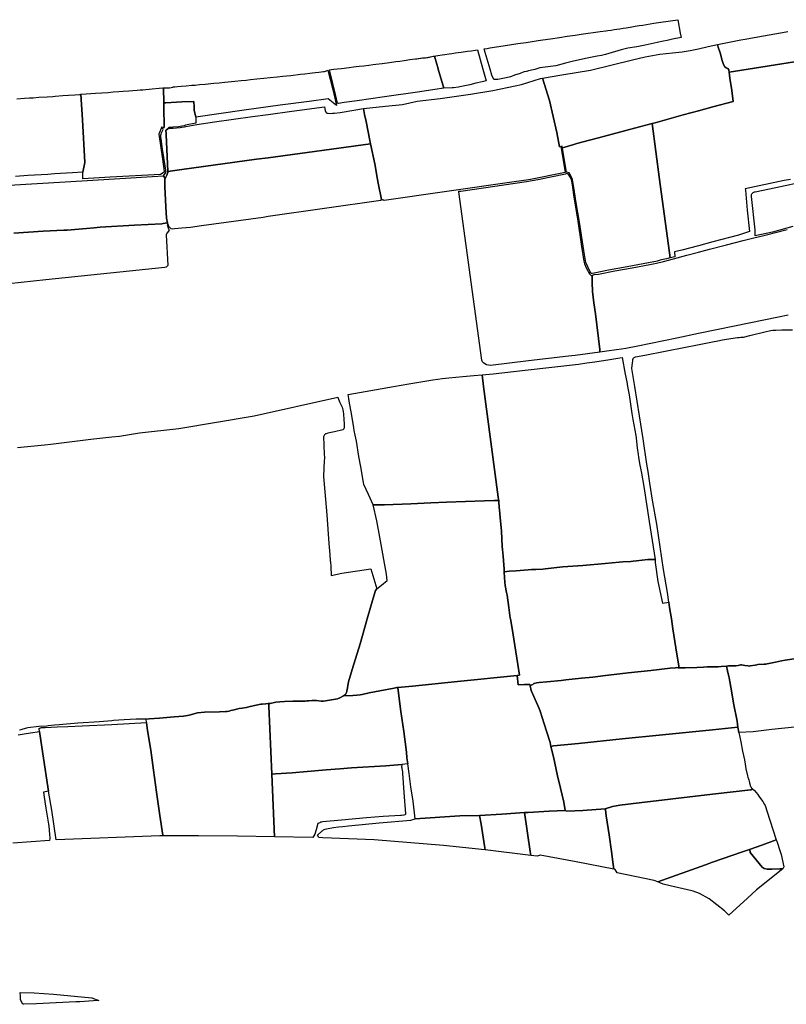
# Model space of a CAD drawing. Units: inches. Extents: x 720574 to 734697, y 4351319 to 4383091.
# Drawn here: x 721750 to 722184, y 4369489 to 4370047 of the extents above; entities that cross this region are included whole.
import ezdxf

# ---------------------------------------------------------------- set-up
doc = ezdxf.new("R2010")
doc.units = ezdxf.units.IN
doc.header["$MEASUREMENT"] = 0
doc.layers.add('gis.parcelas_rust', color=10, linetype='Continuous')

msp = doc.modelspace()

# ---------------------------------------------------------------- linework, layer by layer
at = {"layer": 'gis.parcelas_rust'}
for points in [[(722122.3965, 4370047.272), (722123.8085, 4370039.692), (722124.3685, 4370037.132), (722119.3685, 4370036.3025), (722116.4085, 4370035.5325), (722114.3585, 4370035.0325), (722110.838, 4370034.2725), (722103.878, 4370032.8725), (722099.228, 4370031.9725), (722094.208, 4370031.1525), (722090.398, 4370030.1825), (722083.418, 4370028.1425), (722081.498, 4370027.6125), (722079.178, 4370027.0425), (722076.848, 4370026.523), (722070.208, 4370025.193), (722062.568, 4370023.553), (722058.798, 4370022.683), (722053.418, 4370021.023), (722044.198, 4370020.003), (722041.398, 4370019.033), (722040.508, 4370018.763), (722037.888, 4370018.193), (722036.668, 4370017.953), (722035.468, 4370017.663), (722034.878, 4370017.493), (722033.108, 4370016.773), (722032.558, 4370016.563), (722030.418, 4370015.9735), (722029.958, 4370015.8335), (722028.128, 4370015.0235), (722027.608, 4370014.8335), (722025.128, 4370014.2135), (722022.308, 4370013.6635), (722020.478, 4370013.3935), (722018.118, 4370013.3735), (722017.058, 4370015.8135), (722016.178, 4370019.2035), (722013.368, 4370028.5835), (722013.338, 4370028.7135), (722012.8075, 4370030.7675), (722014.3825, 4370031.004), (722015.97, 4370031.251), (722023.479, 4370032.412), (722031.775, 4370033.69), (722036.516, 4370034.4045), (722038.888, 4370034.76), (722043.238, 4370035.412), (722046.0085, 4370035.826), (722050.3565, 4370036.4785), (722055.499, 4370037.2365), (722059.853, 4370037.886), (722064.1995, 4370038.533), (722067.746, 4370039.048), (722071.703, 4370039.591), (722074.484, 4370039.9845), (722078.4315, 4370040.5475), (722081.601, 4370040.969), (722082.7965, 4370041.1375), (722084.7725, 4370041.4105), (722086.3745, 4370041.6285), (722087.9955, 4370041.8715), (722089.5955, 4370042.133), (722091.568, 4370042.4555), (722093.142, 4370042.711), (722095.5085, 4370043.09), (722098.274, 4370043.531), (722100.649, 4370043.913), (722102.6245, 4370044.2355), (722108.923, 4370045.253), (722112.862, 4370045.8435)], [(722049.668, 4370001.353), (722045.758, 4370014.103), (722056.798, 4370016.053), (722073.018, 4370018.733), (722096.788, 4370024.5325), (722104.018, 4370026.1725), (722112.268, 4370027.6425), (722119.458, 4370028.4525), (722124.998, 4370029.0925), (722129.398, 4370029.812), (722134.2385, 4370030.832), (722139.7285, 4370031.992), (722144.9185, 4370033.192), (722145.2785, 4370031.752), (722146.4085, 4370028.402), (722147.508, 4370024.122), (722148.388, 4370021.822), (722149.088, 4370020.452), (722149.868, 4370019.942), (722150.148, 4370019.822), (722150.748, 4370019.502), (722151.348, 4370018.902), (722151.428, 4370018.622), (722151.498, 4370017.572), (722151.998, 4370014.022), (722153.048, 4370007.142), (722153.898, 4370000.812), (722142.218, 4369997.7725), (722134.238, 4369995.6025), (722125.458, 4369993.2225), (722109.558, 4369988.8725), (722107.868, 4369988.423), (722098.0075, 4369985.773), (722080.3475, 4369980.993), (722065.2375, 4369976.973), (722063.4975, 4369976.4935), (722058.3875, 4369975.0535), (722057.0575, 4369974.6835), (722056.9775, 4369975.4735), (722056.1675, 4369975.3335), (722055.4675, 4369975.2235), (722053.8675, 4369983.3635)], [(721984.655, 4370026.673), (721985.948, 4370021.9635), (721986.448, 4370020.2335), (721986.748, 4370019.3035), (721989.9675, 4370008.5135), (721984.7775, 4370007.774), (721976.3175, 4370006.444), (721956.2375, 4370003.554), (721940.6975, 4370001.174), (721933.3575, 4370000.3245), (721930.1975, 4369999.7245), (721929.5275, 4369999.9045), (721928.5675, 4370004.8945), (721925.6475, 4370016.5145), (721925.056, 4370018.874), (721926.188, 4370018.9615), (721927.455, 4370019.1215), (721929.439, 4370019.369), (721931.8245, 4370019.6515), (721936.2185, 4370020.17), (721938.6175, 4370020.455), (721940.216, 4370020.6465), (721941.8165, 4370020.8385), (721944.614, 4370021.18), (721947.409, 4370021.52), (721949.812, 4370021.815), (721951.4215, 4370022.02), (721955.0195, 4370022.495), (721959.0095, 4370023.0285), (721962.599, 4370023.513), (721964.993, 4370023.8375), (721967.3865, 4370024.165), (721970.5755, 4370024.605), (721972.1685, 4370024.8245), (721973.766, 4370025.045), (721974.564, 4370025.1575), (721975.3575, 4370025.268), (721975.763, 4370025.324), (721976.5885, 4370025.4435), (721976.9875, 4370025.5065), (721977.7045, 4370025.611), (721977.9715, 4370025.639), (721978.232, 4370025.6535), (721978.5595, 4370025.6565), (721978.9955, 4370025.6575), (721979.557, 4370025.6745), (721980.2665, 4370025.751), (721980.7585, 4370025.839), (721981.2825, 4370025.963), (721981.7005, 4370026.0775), (721982.3885, 4370026.254), (721983.076, 4370026.394), (721983.8235, 4370026.531), (721984.574, 4370026.6605)], [(722008.964, 4370030.192), (722010.508, 4370024.7135), (722012.028, 4370019.1335), (722013.948, 4370012.5535), (722011.668, 4370012.0635), (722007.998, 4370011.2535), (722004.638, 4370010.4235), (721998.958, 4370009.1735), (721998.268, 4370009.0335), (721995.3175, 4370008.6735), (721994.6375, 4370008.6035), (721989.9675, 4370008.5135), (721986.748, 4370019.3035), (721986.448, 4370020.2335), (721985.948, 4370021.9635), (721984.655, 4370026.673), (721985.3535, 4370026.78), (721986.5605, 4370026.9755), (721988.895, 4370027.36), (721990.439, 4370027.5605), (721992.8505, 4370027.873), (721994.4615, 4370028.1025), (721996.4515, 4370028.3865), (721998.0435, 4370028.6125), (721999.639, 4370028.8395), (722003.225, 4370029.3555), (722005.6155, 4370029.7025), (722007.6075, 4370029.992)], [(721924.143, 4370018.619), (721926.9075, 4370007.6645), (721929.1475, 4369998.6445), (721924.2975, 4370002.4245), (721913.6375, 4370000.8945), (721897.2175, 4369998.7345), (721890.3775, 4369997.8345), (721876.8075, 4369996.045), (721849.2675, 4369992.035), (721848.4775, 4369995.985), (721848.4575, 4369997.765), (721848.2775, 4370000.925), (721841.4175, 4370000.605), (721832.3075, 4370000.1755), (721831.1275, 4370000.1155), (721830.954, 4370008.584), (721831.6385, 4370008.631), (721832.223, 4370008.63), (721833.0455, 4370008.5635), (721834.3765, 4370008.57), (721836.2785, 4370009.09), (721836.423, 4370009.1235), (721837.3925, 4370009.2155), (721838.9885, 4370009.333), (721841.014, 4370009.513), (721843.8205, 4370009.762), (721847.0265, 4370010.052), (721849.032, 4370010.2335), (721851.438, 4370010.4545), (721854.645, 4370010.751), (721859.455, 4370011.2035), (721862.663, 4370011.511), (721865.8705, 4370011.8235), (721871.4775, 4370012.378), (721875.083, 4370012.739), (721877.887, 4370013.022), (721880.292, 4370013.2685), (721883.8955, 4370013.6415), (721887.9005, 4370014.061), (721891.5035, 4370014.4445), (721895.505, 4370014.8735), (721898.708, 4370015.22), (721900.709, 4370015.4405), (721903.1105, 4370015.7035), (721908.7105, 4370016.33), (721911.1125, 4370016.5995), (721913.917, 4370016.9215), (721915.5165, 4370017.1075), (721917.112, 4370017.292), (721919.119, 4370017.522), (721920.365, 4370017.674), (721921.6675, 4370017.866), (721922.2635, 4370017.9835), (721923.3325, 4370018.2935), (721923.8345, 4370018.5015)], [(721944.9775, 4369993.5345), (721944.3475, 4369996.944), (721956.8775, 4369998.234), (721966.5075, 4369999.194), (721974.8375, 4370000.984), (721987.8075, 4370002.644), (722005.0675, 4370004.9535), (722017.558, 4370007.1635), (722030.278, 4370009.6935), (722033.898, 4370010.6135), (722044.558, 4370013.893), (722045.758, 4370014.103), (722049.668, 4370001.353), (722053.8675, 4369983.3635), (722055.4675, 4369975.2235), (722056.1675, 4369975.3335), (722058.6975, 4369960.6835), (722039.0675, 4369956.7235), (722036.5875, 4369956.2235), (722027.1075, 4369954.854), (721955.977, 4369944.7645), (721955.897, 4369944.9845), (721955.037, 4369944.8745), (721954.897, 4369945.3645), (721954.507, 4369945.2845), (721952.717, 4369954.5545), (721952.327, 4369956.7245), (721950.727, 4369965.5245), (721948.3875, 4369976.9245), (721947.9975, 4369978.8145), (721945.7775, 4369989.4545)], [(721830.954, 4370008.584), (721831.1275, 4370000.1155), (721831.1775, 4369997.9455), (721831.467, 4369986.1155), (721831.217, 4369986.0555), (721830.517, 4369985.7455), (721830.147, 4369986.4955), (721828.347, 4369982.2755), (721830.437, 4369968.1155), (721831.417, 4369961.2355), (721831.377, 4369960.8655), (721829.367, 4369959.4555), (721800.837, 4369957.876), (721785.397, 4369956.936), (721785.277, 4369960.836), (721786.437, 4369966.296), (721785.117, 4369990.506), (721784.166, 4370004.9455), (721787.2445, 4370005.167), (721792.4585, 4370005.534), (721796.074, 4370005.7925), (721799.6885, 4370006.0565), (721802.499, 4370006.266), (721805.711, 4370006.509), (721808.12, 4370006.6935), (721811.331, 4370006.9425), (721813.7385, 4370007.132), (721816.1475, 4370007.323), (721817.752, 4370007.452), (721819.357, 4370007.58), (721824.576, 4370008.007), (721828.62, 4370008.3505), (721830.5945, 4370008.56)], [(721832.487, 4369960.8555), (721832.417, 4369961.3255), (721832.437, 4369961.9855), (721832.007, 4369964.3355), (721830.437, 4369973.7955), (721829.657, 4369979.7455), (721829.557, 4369980.5755), (721829.507, 4369981.4755), (721829.537, 4369981.8055), (721829.657, 4369982.2855), (721829.987, 4369983.1455), (721830.857, 4369985.0755), (721830.517, 4369985.7455), (721831.217, 4369986.0555), (721831.467, 4369986.1155), (721831.1775, 4369997.9455), (721831.1275, 4370000.1155), (721832.3075, 4370000.1755), (721841.4175, 4370000.605), (721848.2775, 4370000.925), (721848.4575, 4369997.765), (721848.4775, 4369995.985), (721849.2675, 4369992.035), (721849.417, 4369988.525), (721843.407, 4369987.3855), (721842.777, 4369987.0655), (721841.417, 4369986.8455), (721839.497, 4369986.5455), (721836.317, 4369986.3455), (721834.007, 4369986.2155), (721833.827, 4369985.7255), (721832.387, 4369984.4355), (721832.447, 4369982.5255), (721832.467, 4369981.8855), (721833.137, 4369969.7255), (721833.527, 4369961.2255), (721833.557, 4369960.6655), (721832.837, 4369959.0555), (721831.917, 4369957.2755), (721831.067, 4369958.7955)], [(721833.527, 4369961.2255), (721833.137, 4369969.7255), (721832.467, 4369981.8855), (721832.447, 4369982.5255), (721832.387, 4369984.4355), (721833.827, 4369985.7255), (721836.547, 4369985.8355), (721840.467, 4369986.2155), (721841.417, 4369986.3255), (721842.877, 4369986.4855), (721843.667, 4369986.6255), (721849.987, 4369987.845), (721859.9875, 4369989.355), (721881.4375, 4369992.315), (721890.3775, 4369993.535), (721903.7475, 4369995.3545), (721922.3475, 4369997.9145), (721922.6775, 4369995.7445), (721923.0675, 4369994.9045), (721923.3175, 4369994.4945), (721923.4375, 4369994.3945), (721923.6375, 4369994.3045), (721923.9375, 4369994.2245), (721924.3875, 4369994.1945), (721925.6075, 4369994.1645), (721926.7675, 4369994.2145), (721927.8275, 4369994.3145), (721931.0775, 4369994.6745), (721932.3175, 4369994.8945), (721944.3475, 4369996.944), (721944.9775, 4369993.5345), (721945.7775, 4369989.4545), (721947.9975, 4369978.8145), (721948.3875, 4369976.9245), (721890.377, 4369969.005), (721883.737, 4369968.085), (721841.417, 4369962.3055)], [(722057.0775, 4369974.4435), (722057.0575, 4369974.6835), (722058.3875, 4369975.0535), (722063.4975, 4369976.4935), (722065.2375, 4369976.973), (722080.3475, 4369980.993), (722098.0075, 4369985.773), (722107.868, 4369988.423), (722112.1075, 4369956.723), (722118.067, 4369912.133), (722116.117, 4369911.6835), (722113.287, 4369911.0635), (722112.447, 4369910.8635), (722110.707, 4369910.3135), (722110.047, 4369910.1435), (722108.807, 4369909.9235), (722093.777, 4369907.1335), (722083.217, 4369905.1535), (722075.147, 4369903.6035), (722073.917, 4369903.3935), (722073.607, 4369903.4035), (722073.147, 4369903.6735), (722072.867, 4369904.2935), (722070.297, 4369909.5335), (722069.247, 4369916.4535), (722066.677, 4369932.4235), (722064.947, 4369943.4635), (722063.7475, 4369951.0035), (722062.8175, 4369956.7235), (722062.7975, 4369956.8635), (722060.8475, 4369960.4035), (722060.0775, 4369960.6335), (722059.3275, 4369960.7535)], [(721832.7165, 4369934.736), (721832.3265, 4369941.2355), (721831.807, 4369952.7355), (721831.727, 4369956.3555), (721831.807, 4369956.7255), (721831.917, 4369957.2755), (721832.837, 4369959.0555), (721833.557, 4369960.6655), (721833.527, 4369961.2255), (721841.417, 4369962.3055), (721883.737, 4369968.085), (721890.377, 4369969.005), (721948.3875, 4369976.9245), (721950.727, 4369965.5245), (721952.327, 4369956.7245), (721952.717, 4369954.5545), (721954.507, 4369945.2845), (721954.177, 4369945.2145), (721954.237, 4369944.6445), (721890.377, 4369935.585), (721887.447, 4369935.1655), (721852.5565, 4369930.2855), (721846.3565, 4369929.4155), (721841.4165, 4369928.9655), (721837.3065, 4369928.596), (721836.3665, 4369928.516), (721835.3165, 4369928.686), (721834.1365, 4369929.956), (721833.7765, 4369931.006), (721833.5565, 4369930.936), (721833.3165, 4369931.786), (721833.2665, 4369932.046)], [(721998.387, 4369949.664), (721998.347, 4369949.944), (721999.507, 4369950.104), (722036.7375, 4369955.4435), (722043.0675, 4369956.7235), (722058.8375, 4369959.9135), (722059.8275, 4369960.1435), (722060.5575, 4369959.3235), (722062.0175, 4369956.8535), (722062.0375, 4369956.7235), (722062.5975, 4369953.6635), (722063.3675, 4369947.8735), (722065.837, 4369933.0035), (722067.967, 4369918.6735), (722069.297, 4369910.2735), (722069.537, 4369908.8635), (722070.667, 4369906.1335), (722072.447, 4369903.194), (722073.037, 4369902.544), (722073.377, 4369902.2835), (722073.487, 4369902.2335), (722073.897, 4369902.2535), (722073.937, 4369898.224), (722074.1365, 4369893.154), (722074.9265, 4369886.784), (722075.7265, 4369880.374), (722078.2165, 4369860.144), (722078.3565, 4369858.754), (722064.3065, 4369856.894), (722060.6065, 4369856.454), (722037.776, 4369853.8045), (722016.316, 4369851.2445), (722014.126, 4369851.5245), (722012.606, 4369852.4645), (722011.796, 4369853.2745), (722011.426, 4369854.1145)], [(722012.436, 4369839.325), (722011.576, 4369845.855), (722017.896, 4369846.4345), (722035.986, 4369848.5445), (722066.1465, 4369852.004), (722070.8965, 4369852.604), (722075.4065, 4369853.234), (722083.9165, 4369854.554), (722088.5465, 4369855.324), (722090.9665, 4369855.754), (722092.7065, 4369846.194), (722093.546, 4369841.944), (722094.036, 4369839.324), (722094.926, 4369834.504), (722096.136, 4369825.284), (722096.366, 4369823.944), (722097.016, 4369820.494), (722098.686, 4369811.394), (722098.856, 4369810.174), (722099.096, 4369808.024), (722099.436, 4369804.4945), (722099.916, 4369800.7045), (722100.156, 4369799.2545), (722100.806, 4369795.6545), (722101.6655, 4369791.1345), (722101.8555, 4369790.1345), (722103.1655, 4369782.6345), (722106.2255, 4369762.7445), (722109.535, 4369741.2345), (722107.245, 4369741.1545), (722105.385, 4369741.1245), (722098.965, 4369740.435), (722097.145, 4369740.215), (722095.745, 4369740.085), (722091.285, 4369739.835), (722089.155, 4369739.685), (722081.315, 4369738.945), (722068.635, 4369737.815), (722057.305, 4369736.905), (722047.295, 4369735.8555), (722046.005, 4369735.7355), (722042.015, 4369735.5255), (722039.535, 4369735.4355), (722037.675, 4369735.3255), (722030.865, 4369734.6955), (722027.135, 4369734.4455), (722024.155, 4369734.1255), (722024.085, 4369735.7455), (722023.475, 4369743.0355), (722023.105, 4369746.8055), (722022.955, 4369748.5955), (722022.495, 4369757.1755), (722022.365, 4369759.1455), (722021.8255, 4369764.9255), (722021.3655, 4369769.3255), (722021.2455, 4369770.6255), (722021.0755, 4369773.8155), (722021.0355, 4369774.3155), (722020.9555, 4369774.695), (722020.8255, 4369775.355), (722020.6955, 4369776.475)], [(721949.745, 4369772.206), (721947.205, 4369777.966), (721944.5955, 4369783.696), (721944.3355, 4369784.736), (721942.9255, 4369793.736), (721941.7755, 4369799.536), (721940.3755, 4369808.206), (721939.6855, 4369811.6555), (721939.1155, 4369814.2555), (721938.8255, 4369815.7255), (721937.5155, 4369824.0355), (721936.4355, 4369829.7755), (721936.046, 4369832.5055), (721935.646, 4369834.7655), (721961.416, 4369839.3255), (721969.956, 4369840.835), (721983.686, 4369843.025), (721986.396, 4369843.405), (721988.896, 4369843.705), (721992.756, 4369844.115), (722000.576, 4369844.865), (722006.846, 4369845.415), (722011.576, 4369845.855), (722012.436, 4369839.325), (722020.6955, 4369776.475), (722020.8255, 4369775.355), (722020.9555, 4369774.695), (722018.4555, 4369774.6555), (722012.9655, 4369774.3355), (721991.2955, 4369773.6255), (721982.4655, 4369773.2755), (721971.145, 4369772.8055), (721956.205, 4369772.206)], [(721932.974, 4369663.837), (721933.954, 4369664.457), (721934.134, 4369664.637), (721934.364, 4369664.947), (721934.524, 4369665.247), (721934.684, 4369665.667), (721934.894, 4369666.447), (721935.094, 4369667.417), (721935.844, 4369671.777), (721937.844, 4369678.797), (721942.5045, 4369693.3865), (721946.4445, 4369707.4165), (721949.8545, 4369719.1965), (721951.1445, 4369723.6465), (721951.9945, 4369724.4165), (721954.5445, 4369726.6565), (721957.7745, 4369729.186), (721957.315, 4369732.866), (721955.825, 4369741.146), (721954.275, 4369749.726), (721953.555, 4369753.746), (721951.995, 4369763.126), (721949.745, 4369772.206), (721956.205, 4369772.206), (721971.145, 4369772.8055), (721982.4655, 4369773.2755), (721991.2955, 4369773.6255), (722012.9655, 4369774.3355), (722018.4555, 4369774.6555), (722020.9555, 4369774.695), (722021.0355, 4369774.3155), (722021.0755, 4369773.8155), (722021.2455, 4369770.6255), (722021.3655, 4369769.3255), (722021.8255, 4369764.9255), (722022.365, 4369759.1455), (722022.495, 4369757.1755), (722022.955, 4369748.5955), (722023.105, 4369746.8055), (722023.475, 4369743.0355), (722024.085, 4369735.7455), (722024.155, 4369734.1255), (722024.315, 4369730.7055), (722024.615, 4369726.2355), (722024.725, 4369725.5555), (722024.985, 4369724.2855), (722025.415, 4369722.4455), (722025.695, 4369720.9255), (722026.6145, 4369713.9755), (722027.5145, 4369707.9655), (722027.6145, 4369707.4155), (722028.5645, 4369701.9455), (722030.0645, 4369692.416), (722031.7845, 4369681.546), (722032.7645, 4369675.466), (722031.3345, 4369675.336), (721997.674, 4369671.8865), (721972.214, 4369669.3865), (721963.784, 4369668.5765), (721963.424, 4369668.5465), (721963.284, 4369668.5365), (721961.724, 4369668.2565), (721953.664, 4369666.757), (721950.544, 4369666.117), (721947.634, 4369665.467), (721943.674, 4369664.637), (721942.424, 4369664.427), (721940.544, 4369664.167), (721938.344, 4369663.987)], [(722024.315, 4369730.7055), (722024.155, 4369734.1255), (722027.135, 4369734.4455), (722030.865, 4369734.6955), (722037.675, 4369735.3255), (722039.535, 4369735.4355), (722042.015, 4369735.5255), (722046.005, 4369735.7355), (722047.295, 4369735.8555), (722057.305, 4369736.905), (722068.635, 4369737.815), (722081.315, 4369738.945), (722089.155, 4369739.685), (722091.285, 4369739.835), (722095.745, 4369740.085), (722097.145, 4369740.215), (722098.965, 4369740.435), (722105.385, 4369741.1245), (722107.245, 4369741.1545), (722109.535, 4369741.2345), (722109.615, 4369739.4745), (722111.065, 4369728.6145), (722113.755, 4369716.465), (722117.385, 4369716.925), (722117.835, 4369713.885), (722118.815, 4369707.415), (722119.665, 4369701.785), (722121.9845, 4369687.495), (722123.2145, 4369679.745), (722122.5945, 4369679.795), (722121.8245, 4369679.805), (722121.2145, 4369679.755), (722118.1845, 4369679.455), (722107.1145, 4369678.225), (722094.2945, 4369676.7855), (722079.9945, 4369675.2355), (722075.7645, 4369674.6555), (722074.2245, 4369674.4955), (722067.8645, 4369673.9055), (722059.0145, 4369672.8255), (722056.3745, 4369672.5555), (722048.1445, 4369671.776), (722043.8245, 4369671.316), (722042.4245, 4369671.116), (722041.0545, 4369670.866), (722040.8445, 4369670.776), (722040.2345, 4369670.296), (722038.7445, 4369669.616), (722038.6145, 4369670.306), (722035.5345, 4369670.236), (722032.0645, 4369670.016), (722031.3345, 4369675.336), (722032.7645, 4369675.466), (722031.7845, 4369681.546), (722030.0645, 4369692.416), (722028.5645, 4369701.9455), (722027.6145, 4369707.4155), (722027.5145, 4369707.9655), (722026.6145, 4369713.9755), (722025.695, 4369720.9255), (722025.415, 4369722.4455), (722024.985, 4369724.2855), (722024.725, 4369725.5555), (722024.615, 4369726.2355)], [(722038.7645, 4369669.516), (722038.7445, 4369669.616), (722040.2345, 4369670.296), (722040.8445, 4369670.776), (722041.0545, 4369670.866), (722042.4245, 4369671.116), (722043.8245, 4369671.316), (722048.1445, 4369671.776), (722056.3745, 4369672.5555), (722059.0145, 4369672.8255), (722067.8645, 4369673.9055), (722074.2245, 4369674.4955), (722075.7645, 4369674.6555), (722079.9945, 4369675.2355), (722094.2945, 4369676.7855), (722107.1145, 4369678.225), (722118.1845, 4369679.455), (722121.2145, 4369679.755), (722121.8245, 4369679.805), (722122.5945, 4369679.795), (722123.2145, 4369679.745), (722123.4645, 4369679.725), (722126.5745, 4369679.675), (722133.1545, 4369679.945), (722137.0245, 4369680.145), (722139.1345, 4369680.225), (722142.0845, 4369680.265), (722143.8545, 4369680.285), (722145.4145, 4369680.325), (722147.1045, 4369680.425), (722150.0945, 4369680.6945), (722150.5445, 4369677.9945), (722151.3845, 4369674.815), (722151.5445, 4369673.975), (722152.8645, 4369666.715), (722154.0745, 4369659.745), (722155.9945, 4369649.505), (722156.5445, 4369646.045), (722142.0845, 4369644.585), (722113.834, 4369641.7255), (722090.914, 4369639.4755), (722066.134, 4369636.836), (722052.084, 4369635.436), (722050.504, 4369635.106), (722050.044, 4369637.296), (722046.574, 4369648.556), (722044.564, 4369654.616), (722043.964, 4369656.696), (722041.634, 4369661.786), (722039.3645, 4369666.886)], [(721964.384, 4369663.8865), (721963.784, 4369668.5765), (721972.214, 4369669.3865), (721997.674, 4369671.8865), (722031.3345, 4369675.336), (722032.0645, 4369670.016), (722035.5345, 4369670.236), (722038.6145, 4369670.306), (722038.7445, 4369669.616), (722038.7645, 4369669.516), (722039.3645, 4369666.886), (722041.634, 4369661.786), (722043.964, 4369656.696), (722044.564, 4369654.616), (722046.574, 4369648.556), (722050.044, 4369637.296), (722050.504, 4369635.106), (722052.054, 4369629.256), (722054.364, 4369618.526), (722056.0335, 4369611.416), (722057.9035, 4369603.616), (722058.6635, 4369598.8065), (722049.4835, 4369598.4465), (722037.6735, 4369597.7265), (722035.5835, 4369597.5865), (722022.8135, 4369596.7465), (722010.1435, 4369596.057), (721999.0035, 4369595.717), (721973.5635, 4369593.987), (721972.4935, 4369604.107), (721971.2335, 4369612.207), (721970.3135, 4369619.847), (721969.4935, 4369625.257), (721968.9735, 4369628.707), (721968.6735, 4369631.967), (721967.144, 4369643.667), (721965.594, 4369654.9065)], [(721892.3735, 4369619.4075), (721890.644, 4369657.9675), (721890.664, 4369659.4675), (721891.424, 4369659.5675), (721892.214, 4369659.7275), (721894.004, 4369660.1275), (721894.624, 4369660.2075), (721896.854, 4369660.4375), (721899.674, 4369660.6175), (721904.364, 4369660.7775), (721911.344, 4369660.847), (721912.254, 4369660.907), (721913.284, 4369661.027), (721915.194, 4369661.197), (721915.774, 4369661.197), (721917.644, 4369661.097), (721920.384, 4369660.807), (721920.774, 4369660.817), (721921.774, 4369660.897), (721922.864, 4369661.037), (721925.164, 4369661.397), (721929.594, 4369662.187), (721930.024, 4369662.317), (721930.604, 4369662.547), (721931.294, 4369662.877), (721932.974, 4369663.837), (721938.344, 4369663.987), (721940.544, 4369664.167), (721942.424, 4369664.427), (721943.674, 4369664.637), (721947.634, 4369665.467), (721950.544, 4369666.117), (721953.664, 4369666.757), (721961.724, 4369668.2565), (721963.284, 4369668.5365), (721963.424, 4369668.5465), (721963.784, 4369668.5765), (721964.384, 4369663.8865), (721965.594, 4369654.9065), (721967.144, 4369643.667), (721968.6735, 4369631.967), (721968.9735, 4369628.707), (721969.4935, 4369625.257), (721966.1535, 4369624.817), (721956.9635, 4369624.157), (721937.6135, 4369623.0175), (721930.8935, 4369622.4975), (721923.1535, 4369621.7775), (721910.3135, 4369620.6675), (721906.0735, 4369620.3575), (721903.9535, 4369620.2275), (721894.5635, 4369619.5675)], [(721821.3735, 4369648.688), (721821.1135, 4369650.578), (721822.9235, 4369650.698), (721828.8535, 4369651.138), (721837.0535, 4369651.828), (721842.4335, 4369652.348), (721844.5635, 4369652.608), (721845.6535, 4369652.848), (721850.3635, 4369654.168), (721854.2535, 4369654.518), (721862.8135, 4369654.7675), (721866.4035, 4369654.9475), (721867.1335, 4369655.0375), (721868.164, 4369655.2175), (721869.094, 4369655.4375), (721871.024, 4369655.9475), (721873.104, 4369656.4175), (721873.964, 4369656.5575), (721875.694, 4369656.7875), (721877.964, 4369657.1475), (721878.714, 4369657.3175), (721882.544, 4369658.3475), (721883.524, 4369658.5575), (721886.184, 4369659.0175), (721886.894, 4369659.0875), (721889.054, 4369659.2475), (721890.374, 4369659.4275), (721890.664, 4369659.4675), (721890.644, 4369657.9675), (721892.3735, 4369619.4075), (721893.963, 4369583.838), (721873.023, 4369584.208), (721850.923, 4369584.4685), (721830.623, 4369584.4685), (721830.603, 4369584.8485), (721828.953, 4369595.9385), (721827.133, 4369609.2385), (721825.2735, 4369621.7085), (721823.7935, 4369633.0785), (721821.9735, 4369644.238)], [(721760.7235, 4369643.649), (721760.5335, 4369645.319), (721761.2035, 4369645.599), (721761.5435, 4369645.749), (721761.9735, 4369645.799), (721764.0135, 4369645.959), (721770.8335, 4369646.2685), (721776.7935, 4369646.4385), (721784.9935, 4369646.7885), (721801.6935, 4369647.6585), (721821.3735, 4369648.688), (721821.9735, 4369644.238), (721823.7935, 4369633.0785), (721825.2735, 4369621.7085), (721827.133, 4369609.2385), (721828.953, 4369595.9385), (721830.603, 4369584.8485), (721830.623, 4369584.4685), (721828.993, 4369584.3785), (721770.1725, 4369582.089), (721767.663, 4369598.989), (721765.853, 4369609.729), (721765.443, 4369612.129), (721762.943, 4369628.419), (721760.8635, 4369642.359)], [(722052.054, 4369629.256), (722050.504, 4369635.106), (722052.084, 4369635.436), (722066.134, 4369636.836), (722090.914, 4369639.4755), (722113.834, 4369641.7255), (722142.0845, 4369644.585), (722156.5445, 4369646.045), (722157.0345, 4369642.975), (722157.5845, 4369640.355), (722158.1545, 4369637.815), (722159.154, 4369632.475), (722160.174, 4369627.495), (722160.634, 4369625.015), (722161.094, 4369622.515), (722161.874, 4369618.545), (722162.084, 4369617.785), (722162.654, 4369616.105), (722162.824, 4369615.435), (722163.024, 4369614.435), (722163.364, 4369613.125), (722163.494, 4369612.825), (722163.764, 4369612.345), (722164.084, 4369611.885), (722164.844, 4369611.035), (722163.794, 4369610.495), (722142.084, 4369607.9855), (722118.044, 4369605.2155), (722100.614, 4369603.196), (722089.6535, 4369601.796), (722087.4335, 4369601.456), (722085.4335, 4369601.096), (722081.2735, 4369599.726), (722068.6235, 4369598.796), (722059.6035, 4369598.3465), (722058.6635, 4369598.8065), (722057.9035, 4369603.616), (722056.0335, 4369611.416), (722054.364, 4369618.526)], [(721893.963, 4369583.838), (721892.3735, 4369619.4075), (721894.5635, 4369619.5675), (721903.9535, 4369620.2275), (721906.0735, 4369620.3575), (721910.3135, 4369620.6675), (721923.1535, 4369621.7775), (721930.8935, 4369622.4975), (721937.6135, 4369623.0175), (721956.9635, 4369624.157), (721966.1535, 4369624.817), (721965.8735, 4369623.367), (721966.0335, 4369623.217), (721966.1335, 4369622.637), (721966.4035, 4369620.817), (721966.4735, 4369619.987), (721967.2535, 4369609.017), (721968.2035, 4369596.957), (721968.1735, 4369596.667), (721968.0935, 4369596.527), (721967.9835, 4369596.437), (721967.7735, 4369596.357), (721967.1235, 4369596.167), (721965.8535, 4369595.927), (721965.4035, 4369595.897), (721955.5135, 4369595.4175), (721945.9835, 4369594.6475), (721931.9735, 4369593.3475), (721921.223, 4369592.3675), (721920.583, 4369592.2475), (721920.083, 4369592.0975), (721919.593, 4369591.8975), (721918.503, 4369591.3875), (721917.563, 4369587.9175), (721916.703, 4369585.408), (721915.633, 4369583.458)], [(722081.4735, 4369599.216), (722081.2735, 4369599.726), (722085.4335, 4369601.096), (722087.4335, 4369601.456), (722089.6535, 4369601.796), (722100.614, 4369603.196), (722118.044, 4369605.2155), (722142.084, 4369607.9855), (722163.794, 4369610.495), (722164.844, 4369611.035), (722165.864, 4369610.055), (722167.774, 4369607.835), (722168.454, 4369606.955), (722169.954, 4369604.915), (722170.674, 4369603.845), (722171.644, 4369602.165), (722171.884, 4369601.645), (722172.074, 4369601.105), (722172.834, 4369598.545), (722178.2635, 4369582.245), (722170.1335, 4369579.1255), (722163.0135, 4369576.6455), (722159.7535, 4369575.5055), (722159.0635, 4369575.2655), (722142.0835, 4369569.4055), (722138.1135, 4369568.0355), (722111.1335, 4369558.296), (722109.1435, 4369559.126), (722088.0335, 4369563.426), (722086.9435, 4369565.416), (722086.2635, 4369565.536), (722085.8835, 4369568.206), (722084.8735, 4369575.506), (722083.5635, 4369584.926), (722081.8635, 4369595.766)], [(721918.983, 4369583.458), (721918.383, 4369584.878), (721920.913, 4369587.1775), (721921.313, 4369587.5275), (721921.643, 4369587.7575), (721922.153, 4369588.0175), (721922.583, 4369588.1875), (721923.303, 4369588.3675), (721927.383, 4369589.0775), (721930.173, 4369589.4975), (721932.613, 4369589.8175), (721935.773, 4369590.1575), (721953.1935, 4369591.7375), (721971.2635, 4369593.277), (721973.5635, 4369593.987), (721999.0035, 4369595.717), (722010.1435, 4369596.057), (722011.0035, 4369591.007), (722012.8735, 4369578.777), (722013.2235, 4369576.407), (722013.0135, 4369576.427), (721989.633, 4369578.887), (721950.343, 4369582.2475), (721921.363, 4369583.3675)], [(722011.0035, 4369591.007), (722010.1435, 4369596.057), (722022.8135, 4369596.7465), (722035.5835, 4369597.5865), (722038.7835, 4369575.5065), (722039.1035, 4369573.2865), (722013.2235, 4369576.407), (722012.8735, 4369578.777)], [(722038.7835, 4369575.5065), (722035.5835, 4369597.5865), (722037.6735, 4369597.7265), (722049.4835, 4369598.4465), (722058.6635, 4369598.8065), (722059.6035, 4369598.3465), (722068.6235, 4369598.796), (722081.2735, 4369599.726), (722081.4735, 4369599.216), (722081.8635, 4369595.766), (722083.5635, 4369584.926), (722084.8735, 4369575.506), (722085.8835, 4369568.206), (722086.2635, 4369565.536), (722064.8335, 4369569.5965), (722044.5035, 4369573.4465), (722042.7935, 4369572.8365), (722039.1035, 4369573.2865)], [(722163.3635, 4369575.5055), (722163.0135, 4369576.6455), (722170.1335, 4369579.1255), (722178.2635, 4369582.245), (722178.5435, 4369581.415), (722180.4135, 4369575.505), (722180.9635, 4369573.765), (722182.4935, 4369566.8055), (722181.8935, 4369565.7955), (722180.2935, 4369565.6255), (722175.7835, 4369565.4555), (722173.0435, 4369565.5955), (722171.4435, 4369565.9755), (722170.1935, 4369566.6555), (722163.5135, 4369575.0155)], [(722114.0635, 4369557.076), (722111.1335, 4369558.296), (722138.1135, 4369568.0355), (722142.0835, 4369569.4055), (722159.0635, 4369575.2655), (722159.7535, 4369575.5055), (722163.0135, 4369576.6455), (722163.3635, 4369575.5055), (722163.5135, 4369575.0155), (722170.1935, 4369566.6555), (722171.4435, 4369565.9755), (722173.0435, 4369565.5955), (722175.7835, 4369565.4555), (722180.2935, 4369565.6255), (722181.8935, 4369565.7955), (722167.1035, 4369553.8155), (722161.8535, 4369549.0055), (722151.273, 4369539.516), (722148.9135, 4369541.906), (722140.3035, 4369548.676), (722134.7635, 4369551.746), (722131.0735, 4369552.986), (722130.4635, 4369553.186), (722118.1235, 4369556.116)], [(721749.722, 4369495.53), (721757.732, 4369495.41), (721768.672, 4369494.66), (721790.372, 4369492.62), (721794.312, 4369491.1395), (721791.442, 4369490.83), (721783.642, 4369490.3), (721781.412, 4369490.2), (721770.2615, 4369489.78), (721758.9715, 4369489.15), (721751.9715, 4369488.89), (721751.5015, 4369488.93), (721751.3015, 4369489.07), (721751.2015, 4369489.21), (721751.1015, 4369489.44), (721750.0815, 4369491.52), (721749.9115, 4369493.4)]]:
    msp.add_lwpolyline(points, close=True, dxfattribs=at)
for points in [[(722195.6685, 4370024.5615), (722151.498, 4370017.572), (722151.428, 4370018.622), (722151.348, 4370018.902), (722150.748, 4370019.502), (722150.148, 4370019.822), (722149.868, 4370019.942), (722149.088, 4370020.452), (722148.388, 4370021.822), (722147.508, 4370024.122), (722146.4085, 4370028.402), (722145.2785, 4370031.752), (722144.9185, 4370033.192), (722158.1785, 4370035.782), (722160.5485, 4370036.212), (722167.7685, 4370037.472), (722183.8085, 4370040.3615), (722184.8785, 4370040.5015)], [(722186.2175, 4369956.7225), (722182.7275, 4369956.0525), (722160.7075, 4369951.4225), (722160.8075, 4369950.6425), (722161.7075, 4369939.1725), (722163.027, 4369927.2025), (722156.797, 4369925.073), (722142.377, 4369921.333), (722134.237, 4369919.103), (722124.827, 4369916.533), (722120.587, 4369915.573), (722120.737, 4369912.743), (722118.067, 4369912.133), (722112.1075, 4369956.723), (722107.868, 4369988.423), (722109.558, 4369988.8725), (722125.458, 4369993.2225), (722134.238, 4369995.6025), (722142.218, 4369997.7725), (722153.898, 4370000.812), (722153.048, 4370007.142), (722151.998, 4370014.022), (722151.498, 4370017.572), (722195.6685, 4370024.5615)], [(721747.9015, 4370002.433), (721752.3195, 4370002.7155), (721755.134, 4370002.8995), (721757.142, 4370003.0335), (721760.356, 4370003.249), (721765.174, 4370003.58), (721768.3865, 4370003.8035), (721769.5935, 4370003.8885), (721774.0105, 4370004.204), (721777.2235, 4370004.4375), (721780.831, 4370004.7055), (721783.636, 4370004.9075), (721784.166, 4370004.9455), (721785.117, 4369990.506), (721786.437, 4369966.296), (721785.277, 4369960.836), (721779.427, 4369960.356), (721769.347, 4369959.766), (721765.547, 4369959.516), (721754.1365, 4369958.8365), (721747.1865, 4369958.3365)], [(721743.6265, 4369953.4765), (721775.2765, 4369955.396), (721797.197, 4369956.726), (721818.547, 4369958.0455), (721831.067, 4369958.7955), (721831.917, 4369957.2755), (721831.807, 4369956.7255), (721831.727, 4369956.3555), (721831.807, 4369952.7355), (721832.3265, 4369941.2355), (721832.7165, 4369934.736), (721833.2665, 4369932.046), (721831.9365, 4369931.816), (721830.7965, 4369931.636), (721830.1365, 4369931.596), (721814.6465, 4369930.826), (721795.1165, 4369929.586), (721791.6465, 4369929.306), (721787.4365, 4369928.9165), (721776.4365, 4369927.9465), (721774.5665, 4369927.8365), (721762.9265, 4369927.2865), (721746.2065, 4369926.1965)], [(722187.7075, 4369929.9625), (722176.0175, 4369926.8625), (722166.347, 4369924.6425), (722166.1975, 4369928.0825), (722164.1975, 4369947.0525), (722164.1475, 4369948.1425), (722164.3675, 4369948.4925), (722164.5975, 4369948.7725), (722164.8875, 4369949.0325), (722165.2075, 4369949.2525), (722165.5275, 4369949.4125), (722165.9875, 4369949.5625), (722166.2875, 4369949.6225), (722178.0575, 4369952.1125), (722195.6575, 4369955.832)], [(721746.2065, 4369926.1965), (721762.9265, 4369927.2865), (721774.5665, 4369927.8365), (721776.4365, 4369927.9465), (721787.4365, 4369928.9165), (721791.6465, 4369929.306), (721795.1165, 4369929.586), (721814.6465, 4369930.826), (721830.1365, 4369931.596), (721830.7965, 4369931.636), (721831.9365, 4369931.816), (721833.2665, 4369932.046), (721833.3165, 4369931.786), (721833.5565, 4369930.936), (721833.1365, 4369930.796), (721834.1565, 4369927.766), (721833.9665, 4369927.616), (721832.8965, 4369926.256), (721832.5165, 4369925.176), (721833.4165, 4369907.886), (721833.0665, 4369907.406), (721832.6265, 4369906.976), (721831.8665, 4369906.726), (721764.266, 4369899.6565), (721743.436, 4369897.517)], [(722185.057, 4369879.623), (722179.427, 4369878.623), (722154.6665, 4369873.493), (722134.2365, 4369869.2335), (722121.8565, 4369866.6535), (722099.8265, 4369862.114), (722092.9765, 4369860.824), (722090.5065, 4369860.414), (722087.7265, 4369860.004), (722082.1665, 4369859.264), (722078.3565, 4369858.754), (722078.2165, 4369860.144), (722075.7265, 4369880.374), (722074.9265, 4369886.784), (722074.1365, 4369893.154), (722073.937, 4369898.224), (722073.897, 4369902.2535), (722074.077, 4369902.3135), (722074.277, 4369902.4635), (722074.707, 4369902.6135), (722075.057, 4369902.7235), (722077.497, 4369903.0335), (722086.757, 4369904.7735), (722096.567, 4369906.6035), (722106.617, 4369908.4535), (722110.287, 4369909.1135), (722114.287, 4369910.2135), (722120.047, 4369911.613), (722127.617, 4369913.673), (722134.237, 4369915.433), (722140.497, 4369917.103), (722149.977, 4369919.523), (722159.397, 4369922.033), (722164.817, 4369923.4625), (722172.037, 4369925.1525), (722184.3375, 4369928.2325)], [(722188.425, 4369684.8345), (722183.285, 4369684.0345), (722181.175, 4369683.6545), (722177.735, 4369682.9845), (722173.135, 4369681.9745), (722172.2845, 4369681.8445), (722171.3445, 4369681.7645), (722167.7645, 4369681.5545), (722167.1445, 4369681.4645), (722166.2845, 4369681.2845), (722163.4745, 4369680.7545), (722162.9345, 4369680.7445), (722162.4045, 4369680.7945), (722160.4945, 4369681.1245), (722158.4845, 4369681.3245), (722158.0345, 4369681.3145), (722157.4745, 4369681.2445), (722156.6945, 4369681.0945), (722155.2445, 4369680.8845), (722154.7045, 4369680.8645), (722151.1845, 4369680.7745), (722150.0945, 4369680.6945), (722147.1045, 4369680.425), (722145.4145, 4369680.325), (722143.8545, 4369680.285), (722142.0845, 4369680.265), (722139.1345, 4369680.225), (722137.0245, 4369680.145), (722133.1545, 4369679.945), (722126.5745, 4369679.675), (722123.4645, 4369679.725), (722123.2145, 4369679.745), (722121.9845, 4369687.495), (722119.665, 4369701.785), (722118.815, 4369707.415), (722117.835, 4369713.885), (722117.385, 4369716.925), (722116.565, 4369722.4345), (722114.425, 4369735.5445), (722112.4055, 4369748.2745), (722110.4955, 4369761.0945), (722108.1155, 4369774.8145), (722106.6855, 4369784.4045), (722105.6155, 4369791.1345), (722104.966, 4369795.2045), (722102.836, 4369809.624), (722100.816, 4369822.624), (722098.086, 4369839.324), (722096.4265, 4369849.494), (722096.8665, 4369852.694), (722096.9165, 4369853.794), (722097.0265, 4369854.714), (722097.1165, 4369855.014), (722097.2265, 4369855.204), (722097.5065, 4369855.524), (722097.7565, 4369855.714), (722098.0965, 4369855.904), (722098.5365, 4369856.044), (722103.6765, 4369857.014), (722126.8865, 4369861.4735), (722132.6965, 4369862.6435), (722142.0865, 4369864.5935), (722145.1065, 4369865.2235), (722147.8065, 4369865.7335), (722150.0365, 4369866.1035), (722156.3265, 4369867.053), (722157.1465, 4369867.123), (722158.0865, 4369867.153), (722159.3065, 4369867.243), (722159.7265, 4369867.323), (722163.3365, 4369868.213), (722172.5965, 4369870.503), (722174.1365, 4369870.823), (722175.1665, 4369870.983), (722176.3365, 4369871.113), (722177.9065, 4369871.233), (722181.4365, 4369871.383), (722183.8665, 4369871.433), (722187.4165, 4369871.403)], [(721748.385, 4369804.6975), (721763.645, 4369806.1875), (721767.145, 4369806.5875), (721777.755, 4369807.9175), (721789.775, 4369809.457), (721801.6955, 4369810.717), (721806.0055, 4369811.177), (721817.3455, 4369813.017), (721839.8055, 4369815.5265), (721882.3455, 4369822.706), (721929.806, 4369833.2555), (721929.976, 4369832.5555), (721930.8255, 4369830.6055), (721931.9155, 4369828.2355), (721932.2455, 4369827.4655), (721932.5055, 4369826.7255), (721932.6855, 4369826.0055), (721932.8355, 4369825.1655), (721932.9955, 4369823.5855), (721933.1855, 4369820.6055), (721933.3955, 4369818.016), (721933.4155, 4369817.306), (721933.3555, 4369815.966), (721933.3355, 4369815.726), (721933.1755, 4369815.256), (721932.9755, 4369814.986), (721932.8355, 4369814.856), (721932.5755, 4369814.726), (721927.8355, 4369813.546), (721924.2055, 4369812.706), (721923.1255, 4369812.486), (721922.8255, 4369812.376), (721922.6155, 4369812.256), (721922.4055, 4369812.066), (721922.2455, 4369811.856), (721921.9155, 4369811.166), (721921.7555, 4369810.686), (721921.6555, 4369810.216), (721921.6155, 4369809.826), (721921.7855, 4369807.046), (721921.8955, 4369805.706), (721922.1055, 4369800.936), (721922.1655, 4369799.016), (721922.1655, 4369798.226), (721922.1155, 4369797.516), (721921.7655, 4369788.236), (721923.585, 4369766.4465), (721924.655, 4369750.2765), (721925.225, 4369744.0365), (721925.545, 4369740.4465), (721925.595, 4369739.9065), (721925.845, 4369737.2165), (721926.1145, 4369732.0565), (721932.1345, 4369733.3265), (721948.505, 4369735.8865), (721951.9945, 4369724.4165), (721951.1445, 4369723.6465), (721949.8545, 4369719.1965), (721946.4445, 4369707.4165), (721942.5045, 4369693.3865), (721937.844, 4369678.797), (721935.844, 4369671.777), (721935.094, 4369667.417), (721934.894, 4369666.447), (721934.684, 4369665.667), (721934.524, 4369665.247), (721934.364, 4369664.947), (721934.134, 4369664.637), (721933.954, 4369664.457), (721932.974, 4369663.837), (721931.294, 4369662.877), (721930.604, 4369662.547), (721930.024, 4369662.317), (721929.594, 4369662.187), (721925.164, 4369661.397), (721922.864, 4369661.037), (721921.774, 4369660.897), (721920.774, 4369660.817), (721920.384, 4369660.807), (721917.644, 4369661.097), (721915.774, 4369661.197), (721915.194, 4369661.197), (721913.284, 4369661.027), (721912.254, 4369660.907), (721911.344, 4369660.847), (721904.364, 4369660.7775), (721899.674, 4369660.6175), (721896.854, 4369660.4375), (721894.624, 4369660.2075), (721894.004, 4369660.1275), (721892.214, 4369659.7275), (721891.424, 4369659.5675), (721890.664, 4369659.4675), (721890.374, 4369659.4275), (721889.054, 4369659.2475), (721886.894, 4369659.0875), (721886.184, 4369659.0175), (721883.524, 4369658.5575), (721882.544, 4369658.3475), (721878.714, 4369657.3175), (721877.964, 4369657.1475), (721875.694, 4369656.7875), (721873.964, 4369656.5575), (721873.104, 4369656.4175), (721871.024, 4369655.9475), (721869.094, 4369655.4375), (721868.164, 4369655.2175), (721867.1335, 4369655.0375), (721866.4035, 4369654.9475), (721862.8135, 4369654.7675), (721854.2535, 4369654.518), (721850.3635, 4369654.168), (721845.6535, 4369652.848), (721844.5635, 4369652.608), (721842.4335, 4369652.348), (721837.0535, 4369651.828), (721828.8535, 4369651.138), (721822.9235, 4369650.698), (721821.1135, 4369650.578), (721820.3035, 4369650.518), (721819.4935, 4369650.538), (721818.4435, 4369650.558), (721815.5335, 4369650.518), (721808.7035, 4369650.2485), (721802.7335, 4369649.8085), (721801.6935, 4369649.7185), (721794.7435, 4369649.0985), (721782.4935, 4369648.2585), (721771.9435, 4369647.4485), (721769.1935, 4369647.1785), (721765.6635, 4369646.749), (721764.9135, 4369646.669), (721760.4235, 4369646.499), (721754.2235, 4369645.709), (721753.3535, 4369645.549), (721751.4135, 4369644.979), (721750.2735, 4369644.609), (721749.4835, 4369644.389)], [(722188.5445, 4369646.0745), (722175.6645, 4369644.655), (722165.1345, 4369643.435), (722157.0345, 4369642.975), (722156.5445, 4369646.045), (722155.9945, 4369649.505), (722154.0745, 4369659.745), (722152.8645, 4369666.715), (722151.5445, 4369673.975), (722151.3845, 4369674.815), (722150.5445, 4369677.9945), (722150.0945, 4369680.6945), (722151.1845, 4369680.7745), (722154.7045, 4369680.8645), (722155.2445, 4369680.8845), (722156.6945, 4369681.0945), (722157.4745, 4369681.2445), (722158.0345, 4369681.3145), (722158.4845, 4369681.3245), (722160.4945, 4369681.1245), (722162.4045, 4369680.7945), (722162.9345, 4369680.7445), (722163.4745, 4369680.7545), (722166.2845, 4369681.2845), (722167.1445, 4369681.4645), (722167.7645, 4369681.5545), (722171.3445, 4369681.7645), (722172.2845, 4369681.8445), (722173.135, 4369681.9745), (722177.735, 4369682.9845), (722181.175, 4369683.6545), (722183.285, 4369684.0345), (722188.425, 4369684.8345)], [(721748.6535, 4369641.659), (721752.0635, 4369642.229), (721755.7135, 4369642.779), (721760.7235, 4369643.649), (721760.8635, 4369642.359), (721762.943, 4369628.419), (721765.443, 4369612.129), (721765.853, 4369609.729), (721763.023, 4369609.189), (721763.403, 4369606.419), (721764.423, 4369600.209), (721765.783, 4369591.099), (721766.153, 4369588.229), (721766.483, 4369584.6895), (721766.5525, 4369583.7995), (721766.5725, 4369582.7495), (721766.5025, 4369582.0095), (721766.4725, 4369581.8395), (721745.7425, 4369580.3595)]]:
    msp.add_lwpolyline(points, dxfattribs=at)

doc.saveas('drawing.dxf')
